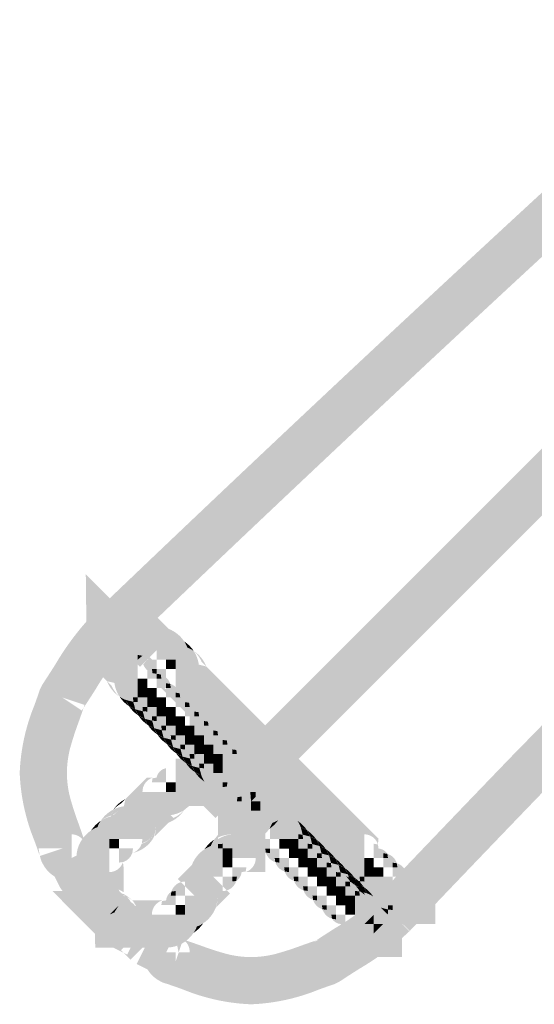
# Model space of a CAD drawing. Units: millimetres. Extents: x 34 to 208, y -295 to -43.
# Drawn here: x 64 to 67, y -114 to -109 of the extents above; entities that cross this region are included whole.
import ezdxf

# ---------------------------------------------------------------- set-up
doc = ezdxf.new("R2010")
doc.units = ezdxf.units.MM
doc.header["$MEASUREMENT"] = 0

msp = doc.modelspace()

# ---------------------------------------------------------------- hatches: boundary and pattern name
at = {"linetype": 'Continuous', "lineweight": 0, "true_color": 0x010202}
for points in [[(69.1415, -109.191), (68.9757, -109.0252), (65.225, -112.776), (65.3907, -112.9417)], [(67.637, -109.4763), (67.4797, -109.3025, 0.006068), (64.6176, -111.9768), (64.7791, -112.1468, -0.006067)], [(68.8663, -110.6846), (68.6883, -110.5321, -0.014417), (66.7015, -112.6764, 0.001636), (66.0199, -113.3876), (66.1899, -113.5491, -0.001647), (66.8705, -112.8389, 0.014409)], [(64.5812, -111.7788), (64.5848, -112.0772), (64.69, -112.0702), (64.6984, -112.0618), (64.8156, -112.0618), (64.69, -112.0702), (64.6659, -112.0943), (64.6515, -112.1087), (64.7453, -112.1087), (64.6624, -112.1915), (64.6281, -112.1556), (64.6281, -112.2024), (64.6281, -112.251), (64.6624, -112.2853), (64.6863, -112.3092, -0.09361), (64.6749, -112.2493), (64.7922, -112.2493), (64.7452, -112.2963), (64.839, -112.2963), (64.839, -112.2024), (64.7453, -112.2024), (64.8281, -112.1196), (64.8625, -112.1556), (64.8625, -112.1087), (64.8625, -112.0601), (64.8281, -112.0258), (64.7813, -111.9789)], [(64.253, -112.7651, 0.086988), (64.3253, -113.0993, -0.006413), (64.3527, -113.1772), (64.3468, -113.1401), (64.464, -113.1401), (64.3527, -113.1772, 0.345659), (64.5109, -113.3042), (64.5109, -113.187), (64.5109, -113.0698, -0.322636), (64.5776, -113.1179), (64.5751, -113.103, 0.00463), (64.5447, -113.0153, -0.022587), (64.5033, -112.8874, -0.062405), (64.4874, -112.7651, -0.062405), (64.5033, -112.6427, -0.022587), (64.5447, -112.5149, 0.003846), (64.5701, -112.442), (64.5615, -112.455), (64.464, -112.39), (64.5751, -112.4271), (64.5701, -112.442, 0.004635), (64.6325, -112.3454, -0.054661), (64.7813, -112.1447), (64.6155, -111.9789, 0.055636), (64.4299, -112.2264, -0.006206), (64.3664, -112.325), (64.3527, -112.3529, -0.006404), (64.3253, -112.4308, 0.087009)], [(64.6155, -112.1447), (64.6624, -112.1915), (64.6967, -112.2259), (64.7453, -112.2259), (64.7922, -112.2259), (64.839, -112.2259), (64.8031, -112.1915), (64.8859, -112.1087), (64.8859, -112.2024), (64.9328, -112.1556), (64.9328, -112.0383, -0.09359), (64.9927, -112.0497), (64.9688, -112.0258), (64.9345, -111.9915), (64.8859, -111.9915), (64.839, -111.9915), (64.7922, -111.9915), (64.8281, -112.0258), (64.7453, -112.1087), (64.7453, -112.0832), (64.7453, -112.0149), (64.6984, -112.0618)], [(64.7453, -111.9915), (64.7453, -112.0149), (64.7453, -112.0832), (64.7453, -112.1087), (64.8164, -112.0141), (64.7922, -111.9915), (64.7687, -111.9915)], [(64.9927, -112.0497, 0.09359), (64.9328, -112.0383), (64.9328, -112.1556), (64.9797, -112.1087), (64.9797, -112.2024), (65.0266, -112.2024), (65.0266, -112.1321, -0.092525), (65.0858, -112.1432), (65.0699, -112.1123, 0.112303), (65.0157, -112.0727)], [(64.69, -112.0702), (64.5848, -112.0772), (64.6105, -112.0881, 0.030342), (64.6659, -112.0943)], [(65.0699, -112.1123, 0.15491), (64.9927, -112.0497), (65.0016, -112.0867, -0.112303)], [(64.6281, -112.1556), (64.6624, -112.1915), (64.7453, -112.1087), (64.6515, -112.1087), (64.6281, -112.1087)], [(64.7453, -112.2024), (64.839, -112.2024), (64.839, -112.1791), (64.8625, -112.1831), (64.8625, -112.1556), (64.8281, -112.1196)], [(64.8031, -112.1915), (64.8499, -112.2384), (64.8655, -112.2228), (64.8859, -112.2024), (64.8859, -112.1087)], [(64.9328, -112.2024), (64.9797, -112.2024), (64.9797, -112.1087), (64.9328, -112.1556)], [(65.0858, -112.1432, 0.092525), (65.0266, -112.1321), (65.0266, -112.2024), (65.0969, -112.2024, 0.092515)], [(65.0969, -112.2024), (65.0266, -112.2024), (65.0266, -112.2493), (65.1204, -112.2493), (65.0735, -112.2963), (65.1907, -112.2963, 0.093681), (65.1793, -112.2363), (65.1423, -112.2274, 0.112275), (65.1168, -112.1592), (65.0858, -112.1432, -0.092515)], [(65.1168, -112.1592, 0.102038), (65.0699, -112.1123, -0.053157), (65.0858, -112.1432, -0.053155)], [(64.839, -112.2024), (64.8625, -112.1831), (64.839, -112.1791)], [(64.8625, -112.1556), (64.8625, -112.1831, -0.238219), (64.9094, -112.2299), (64.9094, -112.2008)], [(65.1168, -112.1592, -0.112275), (65.1563, -112.2133), (65.1793, -112.2363, 0.15481)], [(64.8665, -112.2259, 0.238265), (64.9124, -112.2697), (64.9094, -112.2493), (64.9328, -112.2493), (64.9328, -112.2024), (64.8859, -112.2024)], [(64.9063, -112.2289), (64.8859, -112.2259), (64.8859, -112.2963), (64.9328, -112.2963), (64.9328, -112.2728), (64.9532, -112.2759, 0.238311), (64.9094, -112.2493)], [(64.9563, -112.3448), (64.9906, -112.3791), (65.0375, -112.426), (65.0844, -112.4729), (65.1312, -112.5198), (65.1781, -112.5667), (65.225, -112.6136), (65.2719, -112.6604), (65.3187, -112.7073), (65.3656, -112.7542), (65.4126, -112.8011), (65.4594, -112.848), (65.6252, -112.6822), (65.5783, -112.6354), (65.5314, -112.5884), (65.4845, -112.5415), (65.4376, -112.4947), (65.3907, -112.4478), (65.3439, -112.4009), (65.297, -112.354), (65.2501, -112.3071), (65.2032, -112.2602), (65.1793, -112.2363, -0.093681), (65.1907, -112.2963), (65.0735, -112.2963), (65.1204, -112.2493), (65.0266, -112.2493), (65.0266, -112.3665, -0.330265), (64.9563, -112.3156)], [(65.0266, -112.2024), (64.9797, -112.2024), (64.9797, -112.2493), (65.0266, -112.2493)], [(64.6749, -112.2493, 0.09361), (64.6863, -112.3092), (64.7233, -112.3182, 0.112358), (64.7489, -112.3864), (64.7798, -112.4024, -0.092618), (64.7687, -112.3431), (64.839, -112.3431), (64.839, -112.2963), (64.7452, -112.2963), (64.7922, -112.2493)], [(64.9328, -112.2493), (64.9094, -112.2493), (64.9124, -112.2697), (64.9328, -112.2728)], [(64.9328, -112.2728), (64.9124, -112.2697, 0.238265), (64.9563, -112.2963), (64.9593, -112.3166), (64.9797, -112.3197), (64.9797, -112.2493), (64.9328, -112.2493)], [(64.9532, -112.2759), (64.9328, -112.2728), (64.9328, -112.2963), (64.9563, -112.2963)], [(64.9328, -112.2963), (64.9328, -112.3431), (64.9797, -112.3431), (64.9797, -112.3197, -0.073728), (65.0001, -112.3227, 0.250399), (64.9532, -112.2759, -0.073668), (64.9563, -112.2963)], [(64.7093, -112.3322), (64.6863, -112.3092, 0.154956), (64.7489, -112.3864, -0.112358)], [(64.8859, -112.2963), (64.839, -112.2963), (64.839, -112.3431), (64.8859, -112.3431)], [(64.9797, -112.3431), (65.0031, -112.3431), (65.0001, -112.3227), (64.9797, -112.3197)], [(64.9797, -112.39), (65.0266, -112.39), (65.0266, -112.3665, -0.07363), (65.047, -112.3696, 0.250238), (65.0001, -112.3227, -0.073539), (65.0031, -112.3431), (64.9797, -112.3431)], [(64.7798, -112.4024, -0.053121), (64.7489, -112.3864, 0.101962), (64.7958, -112.4333, -0.053094)], [(64.7687, -112.3431, 0.092618), (64.7798, -112.4024, 0.058774), (64.8171, -112.412, -0.033609), (64.8156, -112.39), (64.839, -112.39), (64.839, -112.3431)], [(64.839, -112.39), (64.8859, -112.39), (64.8859, -112.3431), (64.839, -112.3431)], [(64.8859, -112.39), (64.9328, -112.39), (64.9328, -112.3431), (64.8859, -112.3431)], [(65.047, -112.3696), (65.0266, -112.3665), (65.0266, -112.39), (65.05, -112.39)], [(65.05, -112.39), (65.0266, -112.39), (65.0266, -112.4369), (65.0735, -112.4369), (65.0735, -112.4135, -0.073738), (65.0939, -112.4165, 0.250376), (65.047, -112.3696, -0.073701)], [(65.2844, -112.3415), (65.2844, -112.642), (65.4017, -112.6244), (65.4713, -112.6244), (65.4935, -112.6263), (65.5197, -112.5767), (65.4845, -112.5415)], [(64.7798, -112.4024), (64.7958, -112.4333), (64.8267, -112.4492), (64.8171, -112.412)], [(64.8267, -112.4492, -0.053104), (64.7958, -112.4333, 0.101885), (64.8426, -112.4801, -0.05307)], [(64.839, -112.39), (64.8156, -112.39), (64.8171, -112.412), (64.839, -112.4135)], [(64.8171, -112.412, 0.058728), (64.8267, -112.4492, 0.058831), (64.864, -112.4588, -0.033467), (64.8625, -112.4369), (64.8859, -112.4369), (64.8859, -112.39), (64.839, -112.39), (64.839, -112.4135, -0.033528)], [(64.8859, -112.4369), (64.9328, -112.4369), (64.9328, -112.39), (64.8859, -112.39)], [(64.9328, -112.39), (64.9328, -112.4369), (64.9797, -112.4369), (64.9797, -112.39)], [(65.0735, -112.4135), (65.0735, -112.4369), (65.0969, -112.4369), (65.0939, -112.4165)], [(65.0735, -112.4369), (65.0735, -112.4837), (65.1203, -112.4837), (65.1203, -112.4604, -0.073712), (65.1408, -112.4634, 0.250429), (65.0939, -112.4165, -0.073668), (65.0969, -112.4369)], [(64.8267, -112.4492), (64.8426, -112.4801), (64.8736, -112.4961), (64.864, -112.4588)], [(64.8736, -112.4961, -0.053198), (64.8426, -112.4801, 0.102147), (64.8896, -112.5271, -0.053259)], [(64.8625, -112.4369), (64.864, -112.4588), (64.8859, -112.4603), (64.8859, -112.4369)], [(64.8859, -112.4603, -0.033548), (64.864, -112.4588, 0.058807), (64.8736, -112.4961, 0.058821), (64.9109, -112.5057, -0.033531), (64.9094, -112.4837), (64.9328, -112.4837), (64.9328, -112.4369), (64.8859, -112.4369)], [(64.9094, -112.4837), (64.9109, -112.5057), (64.9328, -112.5072), (64.9328, -112.4837)], [(64.9109, -112.5057, 0.058876), (64.9205, -112.543, 0.058792), (64.9577, -112.5526, -0.033533), (64.9563, -112.5307), (64.9797, -112.5307), (64.9797, -112.4837), (64.9328, -112.4837), (64.9328, -112.5072, -0.033544)], [(64.9328, -112.4837), (64.9797, -112.4837), (64.9797, -112.4369), (64.9328, -112.4369)], [(65.0266, -112.4369), (64.9797, -112.4369), (64.9797, -112.4837), (65.0266, -112.4837)], [(64.9797, -112.5307), (65.0266, -112.5307), (65.0266, -112.4837), (64.9797, -112.4837)], [(65.0735, -112.4837), (65.0266, -112.4837), (65.0266, -112.5307), (65.0735, -112.5307)], [(65.0969, -112.4821), (65.0969, -112.7827), (65.2071, -112.7744), (65.2141, -112.7651), (65.3313, -112.7651), (65.2071, -112.7744), (65.1438, -112.8588), (65.1438, -112.8772), (65.1438, -112.9074), (65.1781, -112.9417), (65.225, -112.9886), (65.3548, -112.8588), (65.2994, -112.8588), (65.261, -112.8588), (65.3308, -112.789), (65.3439, -112.776), (65.3694, -112.8015, 0.140013), (65.297, -112.6822)], [(65.1408, -112.4634), (65.1203, -112.4604), (65.1203, -112.4837), (65.1438, -112.4837)], [(65.1203, -112.5307), (65.1672, -112.5307), (65.1672, -112.5072, -0.073602), (65.1876, -112.5102, 0.250072), (65.1408, -112.4634, -0.073511), (65.1438, -112.4837), (65.1203, -112.4837)], [(64.8736, -112.4961), (64.8896, -112.5271), (64.9205, -112.543), (64.9109, -112.5057)], [(64.9205, -112.543, -0.053098), (64.8896, -112.5271, 0.101889), (64.9364, -112.5739, -0.05304)], [(64.9563, -112.5307), (64.9577, -112.5526), (64.9797, -112.5541), (64.9797, -112.5307)], [(64.9797, -112.5541, -0.033534), (64.9577, -112.5526, 0.05873), (64.9673, -112.5899, 0.058841), (65.0046, -112.5995, -0.03346), (65.0031, -112.5776), (65.0266, -112.5776), (65.0266, -112.5307), (64.9797, -112.5307)], [(65.0735, -112.5307), (65.0266, -112.5307), (65.0266, -112.5776), (65.0735, -112.5776)], [(65.1203, -112.5307), (65.0735, -112.5307), (65.0735, -112.5776), (65.1203, -112.5776)], [(65.1876, -112.5102), (65.1672, -112.5072), (65.1672, -112.5307), (65.1907, -112.5307)], [(65.1907, -112.5307), (65.1672, -112.5307), (65.1672, -112.5776), (65.2141, -112.5776), (65.2141, -112.5541, -0.073722), (65.2345, -112.5572, 0.250436), (65.1876, -112.5102, -0.073874)], [(64.9205, -112.543), (64.9364, -112.5739), (64.9673, -112.5899), (64.9577, -112.5526)], [(64.9673, -112.5899, -0.053161), (64.9364, -112.5739, 0.102034), (64.9833, -112.6208, -0.053188)], [(65.0031, -112.5776), (65.0046, -112.5995), (65.0266, -112.601), (65.0266, -112.5776)], [(65.0266, -112.601, -0.033554), (65.0046, -112.5995, 0.058872), (65.0142, -112.6368, 0.058808), (65.0515, -112.6464, -0.033533), (65.05, -112.6245), (65.0735, -112.6245), (65.0735, -112.5776), (65.0266, -112.5776)], [(65.0735, -112.6245), (65.1203, -112.6245), (65.1203, -112.5776), (65.0735, -112.5776)], [(65.1203, -112.5776), (65.1203, -112.6245), (65.1672, -112.6245), (65.1672, -112.5776)], [(65.1708, -112.628, -0.146392), (65.261, -112.601), (65.261, -112.7182), (65.2929, -112.7182), (65.3782, -112.7182, -0.156781), (65.365, -112.7592, -0.169821), (65.3278, -112.787, 0.12183), (65.4421, -112.7444, 0.061444), (65.4647, -112.7271, 0.027567), (65.4845, -112.7073), (65.3079, -112.5541, 0.252155)], [(65.3907, -112.776), (65.1907, -112.5758), (65.1943, -112.8742), (65.3079, -112.8588), (65.3977, -112.8588)], [(65.2141, -112.5776), (65.2376, -112.5776), (65.2345, -112.5572), (65.2141, -112.5541)], [(65.2141, -112.6245), (65.261, -112.6245), (65.261, -112.601, -0.073684), (65.2814, -112.604, 0.250262), (65.2345, -112.5572, -0.07364), (65.2376, -112.5776), (65.2141, -112.5776)], [(64.9673, -112.5899), (64.9833, -112.6208), (65.0142, -112.6368), (65.0046, -112.5995)], [(65.0142, -112.6368, -0.053155), (64.9833, -112.6208, 0.102038), (65.0302, -112.6677, -0.053157)], [(65.05, -112.6245), (65.0515, -112.6464), (65.0735, -112.6479), (65.0735, -112.6245)], [(65.0515, -112.6464, 0.058816), (65.0611, -112.6837, 0.058811), (65.0984, -112.6933, -0.033538), (65.0969, -112.6713), (65.1203, -112.6713), (65.1203, -112.6245), (65.0735, -112.6245), (65.0735, -112.6479, -0.033534)], [(65.1203, -112.6245), (65.1203, -112.6713), (65.1672, -112.6713), (65.1672, -112.6245)], [(65.1708, -112.628, 0.101998), (65.1239, -112.6749, -0.053141), (65.1549, -112.6589, -0.053141)], [(65.1549, -112.6589, -0.092531), (65.2141, -112.6478), (65.2141, -112.7182), (65.261, -112.7182), (65.261, -112.601, 0.146392), (65.1708, -112.628)], [(65.1672, -112.6713), (65.2141, -112.6713), (65.2141, -112.6245), (65.1672, -112.6245)], [(65.261, -112.601), (65.261, -112.6245), (65.2844, -112.6245), (65.2814, -112.604)], [(65.261, -112.6245), (65.261, -112.6713), (65.3079, -112.6713), (65.3079, -112.6479, -0.073684), (65.3283, -112.6509, 0.250302), (65.2814, -112.604, -0.073684), (65.2844, -112.6245)], [(65.3187, -112.7073), (65.3657, -112.7542), (65.4935, -112.6263), (65.4672, -112.6283), (65.3921, -112.6339)], [(65.4935, -112.6263), (65.3657, -112.7542), (65.4017, -112.7603, 0.413744), (65.5189, -112.6244)], [(65.3911, -112.6596, 0.181387), (65.3665, -112.7357), (65.3846, -112.7821), (65.4485, -112.7182), (65.4485, -112.6275, 0.133757)], [(65.3921, -112.6339), (65.4672, -112.6283), (65.4935, -112.6263), (65.4713, -112.6244)], [(65.5783, -112.6822, 0.335199), (65.4485, -112.601, -0.110848), (65.5027, -112.6144, -0.075526), (65.5517, -112.6479, -0.058622)], [(65.4485, -112.601), (65.4485, -112.6275, -0.17093), (65.5314, -112.6353), (65.5783, -112.6822, 0.058622), (65.5517, -112.6479, 0.075526), (65.5027, -112.6144, 0.110848)], [(65.4485, -112.6275), (65.4485, -112.7242), (65.4485, -112.8119), (65.4632, -112.7972), (65.5783, -112.6822), (65.5314, -112.6353, 0.17093)], [(65.0515, -112.6464), (65.0142, -112.6368), (65.0302, -112.6677), (65.0611, -112.6837)], [(65.0611, -112.6837, -0.053141), (65.0302, -112.6677, 0.101998), (65.0771, -112.7146, -0.053141)], [(65.1239, -112.6749, 0.252155), (65.05, -112.8119), (65.1672, -112.8119), (65.2141, -112.8119), (65.2141, -112.7651), (65.0969, -112.7651, -0.146392)], [(65.0969, -112.7651), (65.2141, -112.7651), (65.2141, -112.7182), (65.1438, -112.7182, -0.092531), (65.1549, -112.6589), (65.1239, -112.6749, 0.146392)], [(65.0969, -112.6713), (65.0984, -112.6933), (65.1203, -112.6948), (65.1203, -112.6713)], [(65.0984, -112.6933, 0.058811), (65.108, -112.7306, 0.058811), (65.1453, -112.7402, -0.033538), (65.1438, -112.7182), (65.1672, -112.7182), (65.1672, -112.6713), (65.1203, -112.6713), (65.1203, -112.6948, -0.033538)], [(65.1549, -112.6589, 0.092531), (65.1438, -112.7182), (65.2141, -112.7182), (65.2141, -112.6478, 0.092531)], [(65.1672, -112.6713), (65.1672, -112.7182), (65.2141, -112.7182), (65.2141, -112.6713)], [(65.2141, -112.6713), (65.2141, -112.7182), (65.261, -112.7182), (65.261, -112.6713)], [(65.2844, -112.642, 0.324761), (65.3657, -112.7542), (65.3187, -112.7073), (65.3921, -112.6339)], [(65.2844, -112.6696), (65.2844, -112.9702), (65.4017, -112.9526), (65.4954, -112.9543), (65.4954, -112.9291, -0.09359), (65.5553, -112.9405), (65.5314, -112.9166), (65.4845, -112.8697)], [(65.3283, -112.6509), (65.3079, -112.6479), (65.3079, -112.6713), (65.3313, -112.6713)], [(65.3079, -112.6713), (65.3079, -112.7182), (65.3548, -112.7182), (65.3752, -112.6978, 0.250302), (65.3283, -112.6509, -0.073684), (65.3313, -112.6713)], [(65.0266, -112.8119), (65.1438, -112.8119, -0.201404), (65.0945, -112.9291), (65.1203, -112.9291), (65.1672, -112.9291), (65.2141, -112.9291), (65.261, -112.9291), (65.261, -112.6947), (65.2141, -112.6947), (65.1672, -112.6947), (65.1203, -112.6947), (65.0735, -112.6947), (65.0266, -112.6947)], [(65.0984, -112.6933), (65.0611, -112.6837), (65.0771, -112.7146), (65.108, -112.7306)], [(65.108, -112.7306, -0.053141), (65.0771, -112.7146, 0.101998), (65.1239, -112.7615, -0.053141)], [(65.1438, -112.7182), (65.1453, -112.7402), (65.1672, -112.7417), (65.1672, -112.7182)], [(65.1453, -112.7402, 0.058811), (65.1549, -112.7775, 0.092531), (65.2141, -112.7885), (65.2141, -112.7182), (65.1672, -112.7182), (65.1672, -112.7417, -0.033538)], [(65.1549, -112.7775), (65.1708, -112.8084, 0.112303), (65.225, -112.848), (65.248, -112.871, 0.09359), (65.3079, -112.8823), (65.3079, -112.7651), (65.261, -112.812), (65.261, -112.7182), (65.2141, -112.7182), (65.2141, -112.7885, -0.092531)], [(65.2141, -112.7651), (65.261, -112.7651), (65.261, -112.7182), (65.2141, -112.7182)], [(65.3079, -112.8823, -0.09359), (65.248, -112.871), (65.2719, -112.8949), (65.3187, -112.9417), (65.3422, -112.9652), (65.3656, -112.9886), (65.5314, -112.8229), (65.508, -112.7994), (65.4845, -112.776), (65.4376, -112.7291), (65.3907, -112.6822), (65.3752, -112.6978, -0.073684), (65.3782, -112.7182), (65.3548, -112.7182), (65.3079, -112.7651)], [(65.261, -112.7182), (65.261, -112.812), (65.3079, -112.7651), (65.3079, -112.7182)], [(65.3001, -112.7259, 0.160471), (65.365, -112.7592, 0.156781), (65.3782, -112.7182)], [(65.3797, -112.8389, -0.169738), (65.4075, -112.8017, -0.156878), (65.4485, -112.7885), (65.4485, -112.8738), (65.4485, -112.9057), (65.5657, -112.9057, -0.1546), (65.5357, -113.0002, 0.269039), (65.6252, -112.848), (65.5423, -112.7651), (65.4594, -112.6822, 0.02753), (65.4396, -112.7019, 0.028147), (65.4222, -112.7246, 0.121833)], [(65.4485, -112.7242), (65.3981, -112.8016), (65.4319, -112.8286), (65.4485, -112.8119)], [(65.4337, -112.8477, 0.311759), (65.5675, -112.8141, 0.181703), (65.6009, -112.7357, 0.129742), (65.5783, -112.6822), (65.4632, -112.7972), (65.4485, -112.8119)], [(65.4594, -112.8479), (65.5063, -112.8948), (65.5476, -112.9361), (65.5442, -112.9208), (65.5532, -112.9417, 0.215789), (65.629, -113.0174), (65.6001, -112.9886), (65.683, -112.9057), (65.683, -113.0229), (65.6563, -113.0208), (65.636, -113.0193), (65.647, -113.0355), (65.6938, -113.0824), (65.7407, -113.1292), (65.7876, -113.1761), (65.8115, -113.2, -0.093572), (65.8002, -113.1402), (65.9174, -113.1402), (65.8705, -113.187), (65.9643, -113.187), (65.9643, -113.0698, -0.329883), (66.0315, -113.1197), (66.0346, -113.0916), (66.0002, -113.0573), (65.9534, -113.0104), (65.9065, -112.9635), (65.8596, -112.9166), (65.8127, -112.8697), (65.7658, -112.8228), (65.7315, -112.7885, -0.091848), (65.7671, -112.8536, 0.228641), (65.6908, -112.7912), (65.7315, -112.7885), (65.7189, -112.776), (65.6721, -112.7291), (65.6252, -112.6822)], [(64.9094, -112.8119), (64.9797, -112.8119), (64.9797, -112.7416, 0.317347), (64.9328, -112.7884), (64.9124, -112.7915)], [(65.108, -112.7306), (65.1239, -112.7615), (65.1549, -112.7775), (65.1453, -112.7402)], [(65.1549, -112.7775, -0.053141), (65.1239, -112.7615, 0.101998), (65.1708, -112.8084, -0.053141)], [(65.261, -112.7651), (65.261, -112.8119), (65.2844, -112.8119, -0.073684), (65.2814, -112.8323, 0.244185), (65.3278, -112.787, 0.079483), (65.3313, -112.7651)], [(64.7124, -112.9794), (64.7453, -112.976), (64.7453, -113.0932), (64.8625, -113.0932), (64.8594, -113.1137, 0.193006), (64.916, -113.0718, 0.115773), (64.9292, -113.0327, -0.06902), (64.9219, -113.0823), (64.9688, -113.0355), (64.9928, -113.0115, -0.093734), (64.9328, -113.0229), (64.9328, -112.9057), (64.9797, -112.9526), (64.9797, -112.8588), (64.8625, -112.8588, -0.330105), (64.9134, -112.7884), (64.8842, -112.7884), (64.8499, -112.8228), (64.8031, -112.8697), (64.7781, -112.8946, -0.112027), (64.839, -112.8823), (64.839, -112.9995), (64.7761, -112.9366), (64.7411, -112.9548)], [(64.9328, -113.0229, 0.093734), (64.9928, -113.0115), (65.0157, -112.9886), (65.0016, -112.9745, 0.112346), (65.0698, -112.949), (65.0945, -112.9291, 0.201404), (65.1438, -112.8119), (65.0266, -112.8119), (65.0266, -112.8588), (65.0969, -112.8588, -0.11112), (65.081, -112.9291), (65.0266, -112.9291), (65.0266, -112.8588), (64.9797, -112.8588), (64.9797, -112.9526), (64.9328, -112.9057)], [(64.9797, -112.8119), (64.9797, -112.8588), (65.0266, -112.8588), (65.0266, -112.8119)], [(65.1708, -112.8084, 0.15491), (65.248, -112.871), (65.239, -112.8339, -0.112303)], [(65.2141, -112.8823, 0.330074), (65.2814, -112.8323, -0.073684), (65.261, -112.8354), (65.261, -112.8119), (65.2141, -112.8119)], [(65.261, -112.8119), (65.261, -112.8354), (65.2814, -112.8323), (65.2844, -112.8119)], [(65.3846, -112.7821), (65.3657, -112.801), (65.38, -112.8154), (65.4126, -112.8479), (65.4251, -112.8258), (65.3981, -112.8016)], [(65.4017, -112.9057), (65.4017, -112.9995), (65.5314, -112.8697), (65.4845, -112.8228)], [(65.4075, -112.8017, 0.160303), (65.4485, -112.8738), (65.4485, -112.7885, 0.156878)], [(65.6908, -112.7912, -0.228641), (65.7671, -112.8536, 0.091848), (65.7315, -112.7885)], [(65.0266, -112.8588), (65.0266, -112.9291), (65.081, -112.9291, 0.11112), (65.0969, -112.8588)], [(65.1943, -112.8742), (65.22, -112.8852, 0.030342), (65.2754, -112.8913), (65.2995, -112.8672)], [(65.225, -112.9417, 0.140049), (65.3443, -113.0141), (65.3187, -112.9886), (65.4007, -112.894), (65.3977, -112.8588), (65.2995, -112.8672), (65.2754, -112.8913)], [(65.3344, -112.8853, -0.073684), (65.3548, -112.8823), (65.3548, -112.9057), (65.4017, -112.9057), (65.4017, -112.8354, 0.0795), (65.3797, -112.8389, 0.244167)], [(65.4251, -112.8588), (65.3977, -112.8588), (65.4017, -112.9057), (65.4251, -112.8823)], [(64.6551, -113.0031), (64.6391, -113.034, -0.092555), (64.6984, -113.0229), (64.6984, -113.0932), (64.7453, -113.0932), (64.7453, -112.976), (64.7151, -112.974), (64.7411, -112.9548), (64.7761, -112.9366), (64.839, -112.9995), (64.839, -112.8823, 0.112027), (64.7781, -112.8946), (64.7701, -112.9306, 0.081784), (64.7191, -112.9463), (64.7055, -112.9809, 0.084471)], [(64.7191, -112.9463, -0.081784), (64.7561, -112.9166), (64.7781, -112.8946, 0.134327)], [(65.472, -112.9057), (65.2376, -112.9057), (65.2376, -112.9526), (65.2376, -112.9995), (65.2376, -113.0463), (65.2376, -113.0722, -0.201463), (65.3548, -113.0229), (65.3548, -113.1401), (65.3079, -113.1401), (65.3079, -113.187), (65.4251, -113.187, -0.330116), (65.3742, -113.2573), (65.472, -113.2573), (65.472, -113.1401), (65.472, -113.0932), (65.472, -113.0463), (65.472, -112.9995), (65.472, -112.9526)], [(65.2844, -112.9526), (65.3548, -112.9526), (65.3548, -112.9057), (65.3313, -112.9057, -0.073684), (65.3344, -112.8853, 0.330074)], [(65.3187, -112.9886), (65.3443, -113.0141), (65.3657, -113.0355), (65.38, -113.0212), (65.4017, -113.0229), (65.4017, -112.9995), (65.4017, -112.9057)], [(65.3344, -112.8853), (65.3313, -112.9057), (65.3548, -112.9057), (65.3548, -112.8823)], [(65.4485, -112.9057), (65.4017, -112.9057), (65.4017, -112.9526), (65.4485, -112.9526)], [(65.5657, -112.9057), (65.4485, -112.9057), (65.4485, -112.9526), (65.5189, -112.9526, -0.094681), (65.5073, -113.0131), (65.5357, -113.0002, 0.1546)], [(65.683, -112.9057), (65.6001, -112.9886), (65.636, -113.0193), (65.6563, -113.0208), (65.683, -113.0229)], [(64.6551, -113.0031, -0.084471), (64.7066, -112.9767), (64.7191, -112.9463, 0.132608)], [(64.9928, -113.0115, 0.154724), (65.0698, -112.949, -0.112346), (65.0157, -112.9886)], [(65.2844, -112.9702, 0.324885), (65.3657, -113.0824), (65.3187, -113.0355), (65.3921, -112.9621)], [(65.3187, -113.0355), (65.3657, -113.0824), (65.4126, -113.1292), (65.4281, -113.1136), (65.4251, -113.0932), (65.4485, -113.0932), (65.4954, -113.0358), (65.4954, -112.9543), (65.3921, -112.9621)], [(65.3548, -113.1167, 0.252155), (65.4918, -113.0428, -0.146392), (65.4017, -113.0698), (65.4017, -112.9526), (65.3548, -112.9526)], [(65.4485, -112.9526), (65.4017, -112.9526), (65.4017, -113.0698, 0.146392), (65.4918, -113.0428), (65.5073, -113.0131, -0.085204), (65.4485, -113.023)], [(65.5189, -112.9526), (65.4485, -112.9526), (65.4485, -113.023, 0.085204), (65.5073, -113.0131, 0.094681)], [(65.4954, -112.9543), (65.4954, -113.0464), (65.5423, -112.9995), (65.5423, -113.0932), (65.5892, -113.0932), (65.5892, -113.023, -0.092577), (65.6484, -113.0341), (65.6325, -113.0031, 0.11232), (65.5783, -112.9635), (65.5553, -112.9405, 0.09359), (65.4954, -112.9291)], [(65.6325, -113.0031, 0.15495), (65.5553, -112.9405), (65.5643, -112.9775, -0.11232)], [(64.6551, -113.0031, 0.101925), (64.6082, -113.05, -0.053118), (64.6391, -113.034, -0.053086)], [(64.6281, -113.0932), (64.6984, -113.0932), (64.6984, -113.0229, 0.092555), (64.6391, -113.034, 0.092503)], [(65.2018, -113.1278), (65.2376, -113.1184), (65.2376, -113.0857, -0.11112), (65.3079, -113.0698), (65.3079, -113.1401), (65.3548, -113.1401), (65.3548, -113.0229, 0.201463), (65.2376, -113.0722), (65.2177, -113.0968)], [(65.5073, -113.0131, -0.051004), (65.4918, -113.0428, 0.093895), (65.5357, -113.0002, -0.044505)], [(65.5423, -112.9995), (65.4954, -113.0464), (65.4954, -113.0932), (65.5423, -113.0932)], [(65.6484, -113.0341, 0.092577), (65.5892, -113.023), (65.5892, -113.0932), (65.6361, -113.0932), (65.6361, -113.0698, -0.033538), (65.658, -113.0713, 0.058725)], [(65.6325, -113.0031, -0.053188), (65.6484, -113.0341, -0.053161), (65.6794, -113.05, 0.102034)], [(64.5343, -113.3745), (64.5343, -113.4214), (64.5343, -113.47), (64.5686, -113.5043), (64.6155, -113.5512, 0.035539), (64.5907, -113.5126), (64.5703, -113.4921, -0.31208), (64.6025, -113.3494, -0.181703), (64.6808, -113.316, -0.129742), (64.7344, -113.3386), (64.7686, -113.3564), (64.7687, -113.3277), (64.7687, -113.2808), (64.7687, -113.2339), (64.7657, -113.2074, -0.330074), (64.6984, -113.2573), (64.6984, -113.1401), (64.5812, -113.1401, -0.146392), (64.6082, -113.05, 0.252155), (64.5343, -113.187), (64.5343, -113.2339), (64.5343, -113.2808), (64.5343, -113.3277)], [(64.6082, -113.05, 0.146392), (64.5812, -113.1401), (64.6984, -113.1401), (64.6984, -113.0932), (64.6281, -113.0932, -0.092503), (64.6391, -113.034)], [(64.8584, -113.1167), (64.8876, -113.1167), (64.9175, -113.0868, 0.06902), (64.9292, -113.0327, -0.115773), (64.916, -113.0718, -0.193006)], [(65.2376, -113.1184), (65.261, -113.1167), (65.261, -113.1401), (65.3079, -113.1401), (65.3079, -113.0698, 0.11112), (65.2376, -113.0932)], [(65.6361, -113.0932), (65.6595, -113.0932), (65.658, -113.0713), (65.6361, -113.0698)], [(65.6361, -113.1402), (65.683, -113.1402), (65.683, -113.1167, -0.033528), (65.7049, -113.1182, 0.058814), (65.6953, -113.0809, 0.058795), (65.658, -113.0713, -0.033538), (65.6595, -113.0932), (65.6361, -113.0932)], [(65.6484, -113.0341), (65.658, -113.0713), (65.6953, -113.0809), (65.6794, -113.05)], [(65.6794, -113.05, -0.053024), (65.6953, -113.0809, -0.053084), (65.7262, -113.0968, 0.101849)], [(64.7453, -113.0932), (64.6984, -113.0932), (64.6984, -113.1401), (64.7453, -113.1401)], [(64.8119, -113.1626, 0.212997), (64.9175, -113.0868), (64.8876, -113.1167), (64.8584, -113.1167, -0.246397)], [(65.1708, -113.1437, -0.053141), (65.2018, -113.1278, -0.053141), (65.2177, -113.0968, 0.101998)], [(65.2018, -113.1278, 0.092531), (65.1907, -113.187), (65.261, -113.187), (65.261, -113.1401), (65.2376, -113.1401), (65.2376, -113.1184, 0.056514)], [(65.261, -113.1167), (65.2376, -113.1184), (65.2376, -113.1401), (65.261, -113.1401)], [(65.4281, -113.1136, 0.250272), (65.475, -113.1605, -0.073511), (65.472, -113.1402), (65.4954, -113.1402), (65.4954, -113.0932), (65.4485, -113.0932)], [(65.5892, -113.0932), (65.5423, -113.0932), (65.5423, -113.1402), (65.5892, -113.1402)], [(65.6361, -113.0932), (65.5892, -113.0932), (65.5892, -113.1402), (65.6361, -113.1402)], [(65.683, -113.1167), (65.683, -113.1402), (65.7064, -113.1402), (65.7049, -113.1182)], [(65.683, -113.1402), (65.683, -113.187), (65.7298, -113.187), (65.7298, -113.1636, -0.033548), (65.7518, -113.1651, 0.058893), (65.7422, -113.1278, 0.05879), (65.7049, -113.1182, -0.033609), (65.7064, -113.1402)], [(65.6953, -113.0809), (65.7049, -113.1182), (65.7422, -113.1278), (65.7262, -113.0968)], [(65.7262, -113.0968, -0.053212), (65.7422, -113.1278, -0.053178), (65.7731, -113.1437, 0.102111)], [(66.0111, -113.187), (66.058, -113.187), (66.058, -113.1636), (66.0784, -113.1667, 0.238464), (66.0346, -113.1402), (66.0315, -113.1197), (66.0111, -113.1167)], [(64.406, -113.2395), (64.4529, -113.3332), (64.4749, -113.3636), (64.5083, -113.3971), (64.4998, -113.3801), (64.6046, -113.3277), (64.5218, -113.4105), (64.5083, -113.3971), (64.5467, -113.4739), (64.5686, -113.5043), (64.6155, -113.5512), (64.7813, -113.3854), (64.7479, -113.352), (64.7563, -113.369), (64.6515, -113.4214), (64.7344, -113.3386), (64.7479, -113.352), (64.7094, -113.2753), (64.6875, -113.2447), (64.6541, -113.2114), (64.6626, -113.2283), (64.5577, -113.2808), (64.6406, -113.1979), (64.6541, -113.2114), (64.6157, -113.1346)], [(64.7453, -113.2105), (64.7687, -113.2064, 0.230173), (64.8119, -113.1626), (64.8156, -113.1401), (64.7453, -113.1401)], [(65.0969, -113.2808), (65.2141, -113.2808), (65.1672, -113.2339), (65.261, -113.2339), (65.261, -113.187), (65.1907, -113.187, -0.092531), (65.2018, -113.1278), (65.1708, -113.1437, 0.112363), (65.1312, -113.1979), (65.1083, -113.2208, 0.093734)], [(65.1083, -113.2208), (65.1453, -113.212, -0.112363), (65.1708, -113.1437, 0.154764)], [(65.261, -113.1401), (65.261, -113.187), (65.3079, -113.187), (65.3079, -113.1401)], [(65.4954, -113.1402), (65.472, -113.1402), (65.475, -113.1605), (65.4954, -113.1636)], [(65.4954, -113.1636, -0.073712), (65.475, -113.1605, 0.250468), (65.5219, -113.2074, -0.073712), (65.5189, -113.187), (65.5423, -113.187), (65.5423, -113.1402), (65.4954, -113.1402)], [(65.6361, -113.1402), (65.5892, -113.1402), (65.5892, -113.187), (65.6361, -113.187)], [(65.683, -113.1402), (65.6361, -113.1402), (65.6361, -113.187), (65.683, -113.187)], [(65.7518, -113.1651), (65.7298, -113.1636), (65.7298, -113.187), (65.7533, -113.187)], [(65.7533, -113.187), (65.7298, -113.187), (65.7298, -113.2339), (65.7767, -113.2339), (65.7767, -113.2105, -0.033538), (65.7987, -113.2119, 0.058725), (65.7891, -113.1747, 0.058847), (65.7518, -113.1651, -0.033467)], [(65.7422, -113.1278), (65.7518, -113.1651), (65.7891, -113.1747), (65.7731, -113.1437)], [(65.82, -113.1907, 0.102034), (65.7731, -113.1437, -0.053188), (65.7891, -113.1747, -0.053161)], [(65.8002, -113.1402, 0.093572), (65.8115, -113.2), (65.8485, -113.209, 0.11227), (65.8741, -113.2772), (65.905, -113.2931, -0.09252), (65.8939, -113.2339), (65.9643, -113.2339), (65.9643, -113.187), (65.8705, -113.187), (65.9174, -113.1402)], [(66.058, -113.187), (66.0815, -113.187), (66.0784, -113.1667), (66.058, -113.1636)], [(66.0815, -113.187), (66.058, -113.187), (66.058, -113.2339), (66.1049, -113.2339), (66.1049, -113.2105, -0.07363), (66.1253, -113.2135, 0.250198), (66.0784, -113.1667, -0.073495)], [(65.3079, -113.187), (65.261, -113.187), (65.261, -113.2339), (65.3079, -113.2339)], [(65.5423, -113.187), (65.5189, -113.187), (65.5219, -113.2074), (65.5423, -113.2105)], [(65.5219, -113.2074, 0.250272), (65.5688, -113.2543, -0.073684), (65.5657, -113.2339), (65.5892, -113.2339), (65.5892, -113.187), (65.5423, -113.187), (65.5423, -113.2105, -0.0737)], [(65.6361, -113.187), (65.6361, -113.2339), (65.683, -113.2339), (65.683, -113.187)], [(65.683, -113.2339), (65.7298, -113.2339), (65.7298, -113.187), (65.683, -113.187)], [(65.7987, -113.2119), (65.7767, -113.2105), (65.7767, -113.2339), (65.8002, -113.2339)], [(65.8002, -113.2339), (65.7767, -113.2339), (65.7767, -113.2808), (65.8236, -113.2808), (65.8236, -113.2573, -0.033528), (65.8456, -113.2588, 0.058814), (65.8359, -113.2215, 0.058795), (65.7987, -113.2119, -0.033538)], [(65.82, -113.1907), (65.7891, -113.1747), (65.7987, -113.2119), (65.8359, -113.2215)], [(65.8115, -113.2, 0.154936), (65.8741, -113.2772, -0.11227), (65.8345, -113.223)], [(65.8669, -113.2375, 0.101849), (65.82, -113.1907, -0.053024), (65.8359, -113.2215, -0.053084)], [(66.0111, -113.187), (65.9643, -113.187), (65.9643, -113.2339), (66.0111, -113.2339)], [(66.1049, -113.2105), (66.1049, -113.2339), (66.1284, -113.2339), (66.1253, -113.2135)], [(66.1049, -113.2808), (66.1517, -113.2808), (66.1722, -113.2604, 0.250206), (66.1253, -113.2135, -0.073701), (66.1284, -113.2339), (66.1049, -113.2339)], [(65.0375, -113.2917), (65.0531, -113.3073, -0.073684), (65.0735, -113.3042), (65.0735, -113.3277), (65.1203, -113.3745), (65.2141, -113.3745), (65.2376, -113.3745, -0.033538), (65.2361, -113.3965, -0.059864), (65.2262, -113.4344), (65.2501, -113.4105), (65.297, -113.3636), (65.2814, -113.3481, -0.073684), (65.261, -113.3511), (65.261, -113.3277), (65.2141, -113.2808), (65.0969, -113.2808, -0.093734), (65.1083, -113.2208), (65.0844, -113.2447)], [(65.261, -113.2339), (65.1672, -113.2339), (65.2141, -113.2808), (65.261, -113.2808)], [(65.3782, -113.2339), (65.3079, -113.2339), (65.3079, -113.2808), (65.3313, -113.2808), (65.3283, -113.3011, 0.238138), (65.3548, -113.2573), (65.3752, -113.2543)], [(65.5657, -113.2339), (65.5688, -113.2543), (65.5892, -113.2573), (65.5892, -113.2339)], [(65.5688, -113.2543, 0.250272), (65.6157, -113.3012, -0.073511), (65.6126, -113.2808), (65.6361, -113.2808), (65.6361, -113.2339), (65.5892, -113.2339), (65.5892, -113.2573, -0.073684)], [(65.683, -113.2339), (65.683, -113.2808), (65.7298, -113.2808), (65.7298, -113.2339)], [(65.7298, -113.2808), (65.7767, -113.2808), (65.7767, -113.2339), (65.7298, -113.2339)], [(65.8236, -113.2808), (65.8471, -113.2808), (65.8456, -113.2588), (65.8236, -113.2573)], [(65.8236, -113.3277), (65.8705, -113.3277), (65.8705, -113.3043, -0.033543), (65.8924, -113.3058, 0.058899), (65.8828, -113.2684, 0.05879), (65.8456, -113.2588, -0.033609), (65.8471, -113.2808), (65.8236, -113.2808)], [(65.8669, -113.2375), (65.8359, -113.2215), (65.8456, -113.2588), (65.8828, -113.2684)], [(65.9138, -113.2844, 0.102111), (65.8669, -113.2375, -0.053212), (65.8828, -113.2684, -0.053178)], [(65.9643, -113.2339), (65.8939, -113.2339, 0.09252), (65.905, -113.2931, 0.058831), (65.9423, -113.3027, -0.033467), (65.9408, -113.2808), (65.9643, -113.2808)], [(65.9643, -113.2339), (65.9643, -113.2808), (66.0111, -113.2808), (66.0111, -113.2339)], [(66.0111, -113.2808), (66.058, -113.2808), (66.058, -113.2339), (66.0111, -113.2339)], [(66.1158, -113.5044), (66.0815, -113.4684), (66.0815, -113.5153), (66.3159, -113.5153), (66.3159, -113.4684), (66.3159, -113.4215), (66.3159, -113.3729), (66.2815, -113.3386), (66.2347, -113.2917), (66.1878, -113.2448), (66.1722, -113.2604, -0.073829), (66.1752, -113.2808), (66.1517, -113.2808), (66.1049, -113.3277), (66.1049, -113.4215), (66.1987, -113.4215)], [(64.6025, -113.3494, 0.31208), (64.5703, -113.4921), (64.5907, -113.5126, -0.035539), (64.6155, -113.5512), (64.6345, -113.5323), (64.615, -113.5188), (64.5907, -113.4917), (64.5812, -113.4683), (64.7079, -113.4588), (64.7453, -113.4214), (64.6515, -113.4214), (64.7248, -113.3297, 0.129742), (64.6808, -113.316, 0.181703)], [(65.0531, -113.3073, 0.250302), (65.0062, -113.3541, -0.073684), (65.0266, -113.3511), (65.0266, -113.3745), (65.0735, -113.3745), (65.0735, -113.3277)], [(65.261, -113.2808), (65.261, -113.3277), (65.2814, -113.3481, 0.250502), (65.3283, -113.3011, -0.073766), (65.3079, -113.3042), (65.3079, -113.2808)], [(65.3313, -113.2808), (65.3079, -113.2808), (65.3079, -113.3042), (65.3283, -113.3011)], [(65.6126, -113.2808), (65.6157, -113.3012), (65.6361, -113.3042), (65.6361, -113.2808)], [(65.6157, -113.3012, 0.250428), (65.6625, -113.3481, -0.073668), (65.6595, -113.3277), (65.683, -113.3277), (65.683, -113.2808), (65.6361, -113.2808), (65.6361, -113.3042, -0.073712)], [(65.7767, -113.2808), (65.7298, -113.2808), (65.7298, -113.3277), (65.7767, -113.3277)], [(65.8236, -113.2808), (65.7767, -113.2808), (65.7767, -113.3277), (65.8236, -113.3277)], [(65.8705, -113.3043), (65.8705, -113.3277), (65.8939, -113.3277), (65.8924, -113.3058)], [(65.8705, -113.3277), (65.8705, -113.3745), (65.9174, -113.3745), (65.9174, -113.3512, -0.033549), (65.9393, -113.3526, 0.058792), (65.9297, -113.3154, 0.058845), (65.8924, -113.3058, -0.033462), (65.8939, -113.3277)], [(65.8741, -113.2772, 0.101885), (65.9209, -113.324, -0.05307), (65.905, -113.2931, -0.053104)], [(65.9138, -113.2844), (65.8828, -113.2684), (65.8924, -113.3058), (65.9297, -113.3154)], [(65.9423, -113.3027), (65.905, -113.2931), (65.9209, -113.324), (65.9519, -113.34)], [(65.9607, -113.3313, 0.102074), (65.9138, -113.2844, -0.053204), (65.9297, -113.3154, -0.053174)], [(65.9297, -113.3154), (65.9393, -113.3526), (65.9766, -113.3623), (65.9607, -113.3313)], [(65.9643, -113.2808), (65.9408, -113.2808), (65.9423, -113.3027), (65.9643, -113.3042)], [(65.9423, -113.3027, 0.058807), (65.9519, -113.34, 0.092547), (66.0111, -113.3511), (66.0111, -113.2808), (65.9643, -113.2808), (65.9643, -113.3042, -0.033548)], [(65.9519, -113.34), (65.9679, -113.371, 0.112174), (66.022, -113.4105), (66.045, -113.4335), (66.0815, -113.4432), (66.0815, -113.4215), (66.1049, -113.4215), (66.1049, -113.3277), (66.058, -113.3745), (66.058, -113.2808), (66.0111, -113.2808), (66.0111, -113.3511, -0.092547)], [(66.1049, -113.2808), (66.058, -113.2808), (66.058, -113.3745), (66.1049, -113.3277)], [(64.4153, -113.3511), (64.6266, -113.5638), (64.6256, -113.5195), (64.6163, -113.4859, -0.181084), (64.6409, -113.4098, -0.133757), (64.6984, -113.3776), (64.6984, -113.3511)], [(64.7344, -113.3386), (64.6515, -113.4214), (64.7453, -113.4214), (64.7687, -113.398), (64.7687, -113.3745)], [(64.7752, -113.3702, 0.122354), (64.6984, -113.3511, -0.110848), (64.7526, -113.3645, -0.075526), (64.8132, -113.3981, 0.072097)], [(64.6984, -113.3776, -0.17093), (64.7687, -113.398), (64.8015, -113.3981, 0.075526), (64.7526, -113.3645, 0.110848), (64.6984, -113.3511)], [(64.8022, -113.4141, 0.075526), (64.7686, -113.3652), (64.7813, -113.3854), (64.7687, -113.4179), (64.7883, -113.4008, -0.116076), (64.7921, -113.4683), (64.8156, -113.4507)], [(64.7686, -113.3652, -0.075526), (64.8022, -113.4141), (64.8156, -113.4507, 0.235917)], [(64.9593, -113.401), (64.9563, -113.4214), (65.0266, -113.4214), (65.0266, -113.3745), (65.0031, -113.3745), (65.0062, -113.3541, 0.238265), (64.9797, -113.398)], [(65.0031, -113.3745), (65.0266, -113.3745), (65.0266, -113.3511), (65.0062, -113.3541)], [(65.6595, -113.3277), (65.6625, -113.3481), (65.683, -113.3511), (65.683, -113.3277)], [(65.6625, -113.3481, 0.250406), (65.7095, -113.395, -0.073874), (65.7064, -113.3745), (65.7298, -113.3745), (65.7298, -113.3277), (65.683, -113.3277), (65.683, -113.3511, -0.073738)], [(65.8236, -113.3277), (65.7767, -113.3277), (65.7767, -113.3745), (65.8236, -113.3745)], [(65.8236, -113.3745), (65.8705, -113.3745), (65.8705, -113.3277), (65.8236, -113.3277)], [(65.9174, -113.3512), (65.9174, -113.3745), (65.9408, -113.3745), (65.9393, -113.3526)], [(65.9174, -113.3745), (65.9174, -113.4215), (65.9877, -113.4215, 0.092503), (65.9766, -113.3623, 0.058823), (65.9393, -113.3526, -0.033455), (65.9408, -113.3745)], [(65.9174, -113.4215), (65.9174, -113.4684), (66.0111, -113.4684), (66.0346, -113.4684), (66.0329, -113.4449, 0.109985), (66.0075, -113.3782), (65.9766, -113.3623, -0.092503), (65.9877, -113.4215)], [(65.9209, -113.324, 0.102147), (65.9679, -113.371, -0.053259), (65.9519, -113.34, -0.053198)], [(66.0075, -113.3782, 0.101925), (65.9607, -113.3313, -0.053086), (65.9766, -113.3623, -0.053118)], [(64.6155, -113.5512), (64.6624, -113.5981), (64.6928, -113.62), (64.7696, -113.6584), (64.7561, -113.645), (64.839, -113.5621), (64.7866, -113.6669), (64.7696, -113.6584), (64.8031, -113.6918), (64.9688, -113.5261), (64.9219, -113.4792), (64.8915, -113.4573), (64.8147, -113.4189), (64.8281, -113.4323), (64.7453, -113.5152), (64.7977, -113.4104), (64.8147, -113.4189), (64.7813, -113.3854)], [(64.6266, -113.5638), (64.6281, -113.6324), (64.7453, -113.6324), (64.7922, -113.6324), (64.839, -113.6324), (64.8859, -113.6324), (64.9328, -113.6324), (64.9797, -113.6324, 0.252155), (65.1167, -113.5585, -0.146392), (65.0266, -113.5855), (65.0266, -113.4683), (64.9094, -113.4683, -0.330074), (64.9603, -113.398), (64.9328, -113.398), (64.8859, -113.398), (64.839, -113.398), (64.8132, -113.3981, -0.201298), (64.8458, -113.5152, -0.118682), (64.8173, -113.5641, -0.312271), (64.6836, -113.5979), (64.6525, -113.5776)], [(64.7813, -113.3854, 0.17093), (64.6984, -113.3776), (64.7066, -113.4601), (64.7453, -113.4214), (64.7453, -113.398)], [(64.723, -113.4577), (64.7949, -113.4523, 0.116076), (64.7687, -113.398), (64.7646, -113.4214)], [(64.7453, -113.4214), (64.7453, -113.5152), (64.8243, -113.5152), (64.8458, -113.5152), (64.8507, -113.4859, 0.129742), (64.8371, -113.4419), (64.8182, -113.4153), (64.7922, -113.398), (64.7687, -113.398)], [(64.9895, -113.814, -0.006413), (65.0674, -113.8414, 0.086988), (65.4017, -113.9137, 0.087009), (65.7359, -113.8414, -0.006404), (65.8138, -113.814), (65.8418, -113.8003, -0.006224), (65.9404, -113.7367, 0.055608), (66.1878, -113.5512), (66.022, -113.3854, -0.054542), (65.8216, -113.534, 0.00466), (65.7247, -113.5966), (65.7396, -113.5916), (65.7767, -113.7027), (65.7117, -113.6052), (65.7247, -113.5966, 0.003894), (65.6515, -113.6221, -0.022582), (65.5239, -113.6634, -0.062383), (65.4017, -113.6793, -0.062369), (65.2795, -113.6634, -0.022576), (65.1518, -113.6221, 0.00469), (65.0636, -113.5916, -0.264928), (65.0969, -113.6559), (65.0422, -113.6559), (65.0266, -113.7027), (65.0266, -113.8199)], [(65.0735, -113.3745), (65.0735, -113.4214), (65.1672, -113.4214), (65.1203, -113.3745)], [(65.1672, -113.4214), (65.0735, -113.4214), (65.0735, -113.4683), (65.1438, -113.4683, -0.092531), (65.1327, -113.5275), (65.1636, -113.5116, 0.112303), (65.2032, -113.4574), (65.2262, -113.4344), (65.2361, -113.3965), (65.2376, -113.3745), (65.2141, -113.3745), (65.1203, -113.3745)], [(65.7298, -113.3745), (65.7064, -113.3745), (65.7095, -113.395), (65.7298, -113.398)], [(65.7298, -113.398, -0.073602), (65.7095, -113.395, 0.250072), (65.7563, -113.4418, -0.073511), (65.7533, -113.4215), (65.7767, -113.4215), (65.7767, -113.3745), (65.7298, -113.3745)], [(65.8236, -113.4215), (65.8705, -113.4215), (65.8705, -113.3745), (65.8236, -113.3745)], [(65.8705, -113.3745), (65.8705, -113.4215), (65.9174, -113.4215), (65.9174, -113.3745)], [(65.9679, -113.371, 0.154733), (66.045, -113.4335), (66.036, -113.3965, -0.112174)], [(66.0075, -113.3782, -0.109985), (66.0471, -113.4323), (66.0656, -113.4449, 0.137191)], [(64.6256, -113.5195), (64.6266, -113.5638), (64.6525, -113.5776), (64.6836, -113.5979, 0.312271), (64.8173, -113.5641, 0.118682), (64.8458, -113.5152), (64.8243, -113.5152), (64.7453, -113.5152), (64.7453, -113.4214), (64.6984, -113.4683), (64.6984, -113.5855, -0.378498)], [(64.6984, -113.4683), (64.723, -113.4577), (64.7453, -113.4214)], [(65.0266, -113.4683), (65.0735, -113.4683), (65.0735, -113.4214), (65.0266, -113.4214)], [(65.1636, -113.5116, 0.15491), (65.2262, -113.4344), (65.1892, -113.4434, -0.112303)], [(65.7533, -113.4215), (65.7563, -113.4418), (65.7767, -113.4449), (65.7767, -113.4215)], [(65.7563, -113.4418, 0.250399), (65.8032, -113.4887, -0.073495), (65.8002, -113.4684), (65.8236, -113.4684), (65.8236, -113.4215), (65.7767, -113.4215), (65.7767, -113.4449, -0.073712)], [(65.8471, -113.5347), (65.8471, -113.5638), (65.8813, -113.5981), (65.9282, -113.645), (65.9626, -113.6793), (66.0111, -113.6793), (66.058, -113.6793), (66.1049, -113.6793), (66.1518, -113.6793), (66.1518, -113.4449), (66.1049, -113.4449), (66.0708, -113.4571), (66.08, -113.4933), (66.0815, -113.5153), (66.058, -113.5153), (66.0111, -113.5621), (66.0111, -113.5153), (65.9643, -113.5153), (66.0111, -113.4684), (65.9174, -113.4684), (65.9174, -113.5856, -0.330074)], [(65.8705, -113.4684), (65.9174, -113.4684), (65.9174, -113.4215), (65.8705, -113.4215)], [(66.0346, -113.4684), (66.0111, -113.4684), (66.0111, -113.5153), (66.058, -113.5153), (66.08, -113.4933, 0.057041), (66.058, -113.4449), (66.0329, -113.4449)], [(66.045, -113.4335), (66.0815, -113.4684), (66.0815, -113.4432)], [(66.1049, -113.4215), (66.0815, -113.4215), (66.0815, -113.4432, 0.035835), (66.1049, -113.4449)], [(66.1049, -113.4449), (66.0815, -113.4432), (66.0815, -113.4684), (66.1158, -113.5044), (66.1987, -113.4215), (66.1049, -113.4215)], [(64.6984, -113.4683), (64.5812, -113.4683), (64.5907, -113.4917), (64.615, -113.5188), (64.6345, -113.5323)], [(64.7108, -113.4683), (64.6472, -113.5411), (64.6808, -113.5504, 0.181387), (64.7569, -113.5258, 0.152113), (64.7921, -113.4683)], [(64.9383, -113.5041), (64.8335, -113.7138), (64.9273, -113.7607), (65.0321, -113.551)], [(65.0735, -113.4683), (65.0266, -113.4683), (65.0266, -113.5855, 0.146392), (65.1167, -113.5585), (65.1327, -113.5275, -0.092531), (65.0735, -113.5386)], [(65.0735, -113.5386, 0.092531), (65.1327, -113.5275, 0.092531), (65.1438, -113.4683), (65.0735, -113.4683)], [(65.1327, -113.5275, -0.053141), (65.1167, -113.5585, 0.101998), (65.1636, -113.5116, -0.053141)], [(65.8002, -113.4684), (65.8032, -113.4887), (65.8236, -113.4918), (65.8236, -113.4684)], [(65.8032, -113.4887, 0.238464), (65.8471, -113.5153), (65.8501, -113.5357), (65.8705, -113.5387), (65.8705, -113.4684), (65.8236, -113.4684), (65.8236, -113.4918)], [(65.9643, -113.5153), (66.0111, -113.5153), (66.0111, -113.4684)], [(64.6479, -113.5517), (64.6286, -113.5238, 0.378498), (64.6984, -113.5855), (64.675, -113.576)], [(66.0111, -113.5621), (66.058, -113.5153), (66.0111, -113.5153)], [(65.0624, -113.5953), (65.0266, -113.5855), (65.0422, -113.6559)], [(65.7117, -113.6052), (65.7767, -113.7027), (65.7396, -113.5916)], [(64.8625, -113.6559, 0.345659), (64.9895, -113.814), (65.0266, -113.7027), (65.0266, -113.6559)], [(64.9895, -113.814), (65.0266, -113.8199), (65.0266, -113.7027)]]:
    msp.add_hatch(color=98, dxfattribs=at).paths.add_polyline_path(points)

doc.saveas('drawing.dxf')
